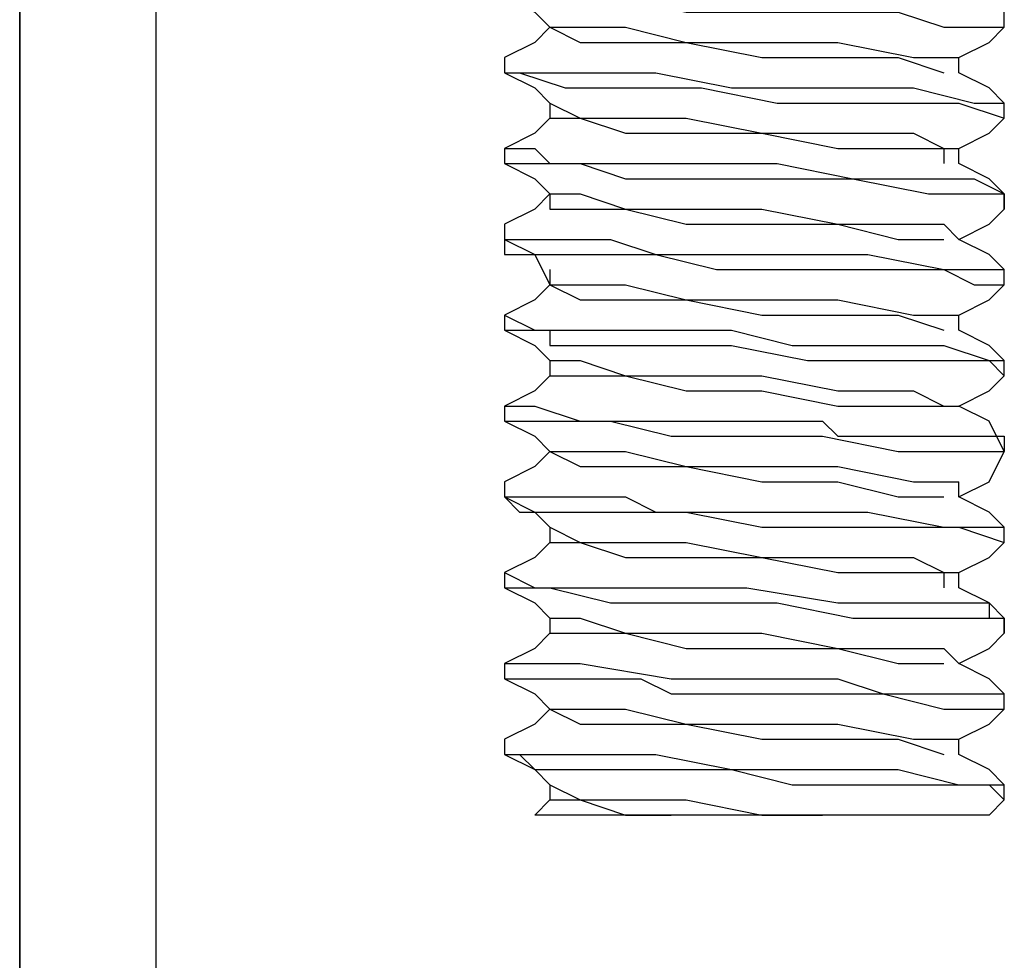
# Model space of a CAD drawing. Units: inches. Extents: x 0 to 22.5, y 0 to 12.5.
# Drawn here: x 9.2 to 9.3, y 10.5 to 10.6 of the extents above; entities that cross this region are included whole.
import ezdxf

# ---------------------------------------------------------------- set-up
doc = ezdxf.new("R2010")
doc.units = ezdxf.units.IN
doc.header["$MEASUREMENT"] = 0
doc.layers.add('Layer 1', color=7, linetype='Continuous', lineweight=0)

msp = doc.modelspace()

# ---------------------------------------------------------------- linework, layer by layer
at = {"layer": 'Layer 1', "color": 18, "lineweight": 25, "true_color": 0x000000}
for points in [[(9.167816, 10.769484), (9.167816, 10.769484), (9.167816, 10.036151), (9.167816, 10.036151)], [(9.167816, 10.041707), (9.167816, 10.041707), (9.167816, 10.763929), (9.167816, 10.763929)], [(9.180316, 10.041707), (9.180316, 10.041707), (9.180316, 10.763929), (9.180316, 10.763929)], [(9.258094, 10.580595), (9.258094, 10.580595), (9.258094, 10.581984), (9.258094, 10.581984)], [(9.216427, 10.580595), (9.216427, 10.580595), (9.216427, 10.580595), (9.216427, 10.580595)], [(9.212261, 10.577817), (9.212261, 10.577817), (9.212261, 10.576429), (9.212261, 10.576429)], [(9.216427, 10.573651), (9.216427, 10.573651), (9.216427, 10.572262), (9.216427, 10.572262)], [(9.258094, 10.572262), (9.258094, 10.572262), (9.258094, 10.573651), (9.258094, 10.573651)], [(9.212261, 10.569484), (9.212261, 10.569484), (9.212261, 10.568095), (9.212261, 10.568095)], [(9.253927, 10.568095), (9.253927, 10.568095), (9.253927, 10.569484), (9.253927, 10.569484)], [(9.216427, 10.565318), (9.216427, 10.565318), (9.216427, 10.565318), (9.216427, 10.565318)], [(9.258094, 10.563928), (9.258094, 10.563928), (9.258094, 10.565318), (9.258094, 10.565318)], [(9.258094, 10.563928), (9.258094, 10.563928), (9.258094, 10.563928), (9.258094, 10.563928)], [(9.212261, 10.56115), (9.212261, 10.56115), (9.212261, 10.56115), (9.212261, 10.56115)], [(9.253927, 10.56115), (9.253927, 10.56115), (9.253927, 10.56115), (9.253927, 10.56115)], [(9.216427, 10.558373), (9.216427, 10.558373), (9.216427, 10.556984), (9.216427, 10.556984)], [(9.258094, 10.556984), (9.258094, 10.556984), (9.258094, 10.558373), (9.258094, 10.558373)], [(9.212261, 10.554206), (9.212261, 10.554206), (9.212261, 10.552817), (9.212261, 10.552817)], [(9.258094, 10.548651), (9.258094, 10.548651), (9.258094, 10.55004), (9.258094, 10.55004)], [(9.212261, 10.545873), (9.212261, 10.545873), (9.212261, 10.544484), (9.212261, 10.544484)], [(9.253927, 10.545873), (9.253927, 10.545873), (9.253927, 10.545873), (9.253927, 10.545873)], [(9.216427, 10.541707), (9.216427, 10.541707), (9.216427, 10.541707), (9.216427, 10.541707)], [(9.258094, 10.541707), (9.258094, 10.541707), (9.258094, 10.541707), (9.258094, 10.541707)], [(9.212261, 10.538929), (9.212261, 10.538929), (9.212261, 10.53754), (9.212261, 10.53754)], [(9.216427, 10.534762), (9.216427, 10.534762), (9.216427, 10.533373), (9.216427, 10.533373)], [(9.258094, 10.533373), (9.258094, 10.533373), (9.258094, 10.534762), (9.258094, 10.534762)], [(9.212261, 10.530596), (9.212261, 10.530596), (9.212261, 10.529206), (9.212261, 10.529206)], [(9.253927, 10.529206), (9.253927, 10.529206), (9.253927, 10.530596), (9.253927, 10.530596)], [(9.258094, 10.52504), (9.258094, 10.52504), (9.258094, 10.526428), (9.258094, 10.526428)], [(9.258094, 10.52504), (9.258094, 10.52504), (9.258094, 10.52504), (9.258094, 10.52504)], [(9.212261, 10.522262), (9.212261, 10.522262), (9.212261, 10.522262), (9.212261, 10.522262)], [(9.253927, 10.522262), (9.253927, 10.522262), (9.253927, 10.522262), (9.253927, 10.522262)], [(9.258094, 10.518095), (9.258094, 10.518095), (9.258094, 10.519484), (9.258094, 10.519484)], [(9.216427, 10.518095), (9.216427, 10.518095), (9.216427, 10.518095), (9.216427, 10.518095)], [(9.212261, 10.515317), (9.212261, 10.515317), (9.212261, 10.513929), (9.212261, 10.513929)], [(9.216427, 10.511151), (9.216427, 10.511151), (9.216427, 10.509762), (9.216427, 10.509762)], [(9.258094, 10.509762), (9.258094, 10.509762), (9.258094, 10.511151), (9.258094, 10.511151)], [(9.216427, 10.509762), (9.216427, 10.509762), (9.215038, 10.508373), (9.215038, 10.508373)], [(9.256705, 10.508373), (9.256705, 10.508373), (9.258094, 10.509762), (9.258094, 10.509762)]]:
    msp.add_open_spline(points, degree=3, dxfattribs=at)
for points, knots in [([(9.212261, 10.584762), (9.212261, 10.584762), (9.212261, 10.583373), (9.212261, 10.583373), (9.212261, 10.583373), (9.213649, 10.583373), (9.213649, 10.583373), (9.213649, 10.583373), (9.216427, 10.583373), (9.216427, 10.583373), (9.216427, 10.583373), (9.221982, 10.583373), (9.221982, 10.583373), (9.221982, 10.583373), (9.228927, 10.581984), (9.228927, 10.581984), (9.228927, 10.581984), (9.235871, 10.581984), (9.235871, 10.581984), (9.235871, 10.581984), (9.242816, 10.581984), (9.242816, 10.581984), (9.242816, 10.581984), (9.248372, 10.581984), (9.248372, 10.581984), (9.248372, 10.581984), (9.252538, 10.580595), (9.252538, 10.580595), (9.252538, 10.580595), (9.256705, 10.580595), (9.256705, 10.580595), (9.256705, 10.580595), (9.258094, 10.580595), (9.258094, 10.580595)], [0, 0, 0, 0, 1, 1, 1, 2, 2, 2, 3, 3, 3, 4, 4, 4, 5, 5, 5, 6, 6, 6, 7, 7, 7, 8, 8, 8, 9, 9, 9, 10, 10, 10, 11, 11, 11, 11]), ([(9.212261, 10.583373), (9.212261, 10.583373), (9.215038, 10.581984), (9.215038, 10.581984), (9.215038, 10.581984), (9.216427, 10.580595), (9.216427, 10.580595)], [0, 0, 0, 0, 1, 1, 1, 2, 2, 2, 2]), ([(9.216427, 10.580595), (9.216427, 10.580595), (9.215038, 10.579207), (9.215038, 10.579207), (9.215038, 10.579207), (9.212261, 10.577817), (9.212261, 10.577817)], [0, 0, 0, 0, 1, 1, 1, 2, 2, 2, 2]), ([(9.216427, 10.580595), (9.216427, 10.580595), (9.219205, 10.580595), (9.219205, 10.580595), (9.219205, 10.580595), (9.223372, 10.580595), (9.223372, 10.580595), (9.223372, 10.580595), (9.228927, 10.579207), (9.228927, 10.579207), (9.228927, 10.579207), (9.235871, 10.579207), (9.235871, 10.579207), (9.235871, 10.579207), (9.242816, 10.579207), (9.242816, 10.579207), (9.242816, 10.579207), (9.24976, 10.577817), (9.24976, 10.577817), (9.24976, 10.577817), (9.252538, 10.577817), (9.252538, 10.577817), (9.252538, 10.577817), (9.253927, 10.577817), (9.253927, 10.577817)], [0, 0, 0, 0, 1, 1, 1, 2, 2, 2, 3, 3, 3, 4, 4, 4, 5, 5, 5, 6, 6, 6, 7, 7, 7, 8, 8, 8, 8]), ([(9.216427, 10.580595), (9.216427, 10.580595), (9.216427, 10.580595), (9.216427, 10.580595), (9.216427, 10.580595), (9.219205, 10.579207), (9.219205, 10.579207), (9.219205, 10.579207), (9.223372, 10.579207), (9.223372, 10.579207), (9.223372, 10.579207), (9.228927, 10.579207), (9.228927, 10.579207), (9.228927, 10.579207), (9.235871, 10.577817), (9.235871, 10.577817), (9.235871, 10.577817), (9.242816, 10.577817), (9.242816, 10.577817), (9.242816, 10.577817), (9.248372, 10.577817), (9.248372, 10.577817), (9.248372, 10.577817), (9.252538, 10.576429), (9.252538, 10.576429)], [0, 0, 0, 0, 1, 1, 1, 2, 2, 2, 3, 3, 3, 4, 4, 4, 5, 5, 5, 6, 6, 6, 7, 7, 7, 8, 8, 8, 8]), ([(9.253927, 10.577817), (9.253927, 10.577817), (9.256705, 10.579207), (9.256705, 10.579207), (9.256705, 10.579207), (9.258094, 10.580595), (9.258094, 10.580595)], [0, 0, 0, 0, 1, 1, 1, 2, 2, 2, 2]), ([(9.212261, 10.577817), (9.212261, 10.577817), (9.212261, 10.577817), (9.212261, 10.577817), (9.212261, 10.577817), (9.212261, 10.576429), (9.212261, 10.576429), (9.212261, 10.576429), (9.215038, 10.576429), (9.215038, 10.576429), (9.215038, 10.576429), (9.219205, 10.576429), (9.219205, 10.576429), (9.219205, 10.576429), (9.22615, 10.576429), (9.22615, 10.576429), (9.22615, 10.576429), (9.233094, 10.575039), (9.233094, 10.575039), (9.233094, 10.575039), (9.238649, 10.575039), (9.238649, 10.575039), (9.238649, 10.575039), (9.245594, 10.575039), (9.245594, 10.575039), (9.245594, 10.575039), (9.24976, 10.575039), (9.24976, 10.575039), (9.24976, 10.575039), (9.255316, 10.573651), (9.255316, 10.573651), (9.255316, 10.573651), (9.258094, 10.573651), (9.258094, 10.573651)], [0, 0, 0, 0, 1, 1, 1, 2, 2, 2, 3, 3, 3, 4, 4, 4, 5, 5, 5, 6, 6, 6, 7, 7, 7, 8, 8, 8, 9, 9, 9, 10, 10, 10, 11, 11, 11, 11]), ([(9.253927, 10.576429), (9.253927, 10.576429), (9.253927, 10.576429), (9.253927, 10.576429), (9.253927, 10.576429), (9.253927, 10.577817), (9.253927, 10.577817)], [0, 0, 0, 0, 1, 1, 1, 2, 2, 2, 2]), ([(9.212261, 10.576429), (9.212261, 10.576429), (9.215038, 10.575039), (9.215038, 10.575039), (9.215038, 10.575039), (9.216427, 10.573651), (9.216427, 10.573651)], [0, 0, 0, 0, 1, 1, 1, 2, 2, 2, 2]), ([(9.212261, 10.576429), (9.212261, 10.576429), (9.212261, 10.576429), (9.212261, 10.576429), (9.212261, 10.576429), (9.213649, 10.576429), (9.213649, 10.576429), (9.213649, 10.576429), (9.217816, 10.575039), (9.217816, 10.575039), (9.217816, 10.575039), (9.223372, 10.575039), (9.223372, 10.575039), (9.223372, 10.575039), (9.230316, 10.575039), (9.230316, 10.575039), (9.230316, 10.575039), (9.237261, 10.573651), (9.237261, 10.573651), (9.237261, 10.573651), (9.241427, 10.573651), (9.241427, 10.573651), (9.241427, 10.573651), (9.24976, 10.573651), (9.24976, 10.573651), (9.24976, 10.573651), (9.253927, 10.573651), (9.253927, 10.573651), (9.253927, 10.573651), (9.258094, 10.572262), (9.258094, 10.572262)], [0, 0, 0, 0, 1, 1, 1, 2, 2, 2, 3, 3, 3, 4, 4, 4, 5, 5, 5, 6, 6, 6, 7, 7, 7, 8, 8, 8, 9, 9, 9, 10, 10, 10, 10]), ([(9.258094, 10.573651), (9.258094, 10.573651), (9.256705, 10.575039), (9.256705, 10.575039), (9.256705, 10.575039), (9.253927, 10.576429), (9.253927, 10.576429)], [0, 0, 0, 0, 1, 1, 1, 2, 2, 2, 2]), ([(9.216427, 10.573651), (9.216427, 10.573651), (9.219205, 10.572262), (9.219205, 10.572262), (9.219205, 10.572262), (9.223372, 10.572262), (9.223372, 10.572262), (9.223372, 10.572262), (9.228927, 10.572262), (9.228927, 10.572262), (9.228927, 10.572262), (9.235871, 10.570873), (9.235871, 10.570873), (9.235871, 10.570873), (9.242816, 10.570873), (9.242816, 10.570873), (9.242816, 10.570873), (9.24976, 10.570873), (9.24976, 10.570873), (9.24976, 10.570873), (9.252538, 10.569484), (9.252538, 10.569484), (9.252538, 10.569484), (9.253927, 10.569484), (9.253927, 10.569484)], [0, 0, 0, 0, 1, 1, 1, 2, 2, 2, 3, 3, 3, 4, 4, 4, 5, 5, 5, 6, 6, 6, 7, 7, 7, 8, 8, 8, 8]), ([(9.216427, 10.572262), (9.216427, 10.572262), (9.215038, 10.570873), (9.215038, 10.570873), (9.215038, 10.570873), (9.212261, 10.569484), (9.212261, 10.569484)], [0, 0, 0, 0, 1, 1, 1, 2, 2, 2, 2]), ([(9.216427, 10.572262), (9.216427, 10.572262), (9.216427, 10.572262), (9.216427, 10.572262), (9.216427, 10.572262), (9.219205, 10.572262), (9.219205, 10.572262), (9.219205, 10.572262), (9.223372, 10.570873), (9.223372, 10.570873), (9.223372, 10.570873), (9.228927, 10.570873), (9.228927, 10.570873), (9.228927, 10.570873), (9.235871, 10.570873), (9.235871, 10.570873), (9.235871, 10.570873), (9.242816, 10.569484), (9.242816, 10.569484), (9.242816, 10.569484), (9.248372, 10.569484), (9.248372, 10.569484), (9.248372, 10.569484), (9.252538, 10.569484), (9.252538, 10.569484), (9.252538, 10.569484), (9.252538, 10.568095), (9.252538, 10.568095)], [0, 0, 0, 0, 1, 1, 1, 2, 2, 2, 3, 3, 3, 4, 4, 4, 5, 5, 5, 6, 6, 6, 7, 7, 7, 8, 8, 8, 9, 9, 9, 9]), ([(9.253927, 10.569484), (9.253927, 10.569484), (9.256705, 10.570873), (9.256705, 10.570873), (9.256705, 10.570873), (9.258094, 10.572262), (9.258094, 10.572262)], [0, 0, 0, 0, 1, 1, 1, 2, 2, 2, 2]), ([(9.212261, 10.569484), (9.212261, 10.569484), (9.212261, 10.569484), (9.212261, 10.569484), (9.212261, 10.569484), (9.215038, 10.569484), (9.215038, 10.569484), (9.215038, 10.569484), (9.216427, 10.568095), (9.216427, 10.568095), (9.216427, 10.568095), (9.217816, 10.568095), (9.217816, 10.568095), (9.217816, 10.568095), (9.219205, 10.568095), (9.219205, 10.568095), (9.219205, 10.568095), (9.221982, 10.568095), (9.221982, 10.568095), (9.221982, 10.568095), (9.22615, 10.568095), (9.22615, 10.568095), (9.22615, 10.568095), (9.233094, 10.568095), (9.233094, 10.568095), (9.233094, 10.568095), (9.237261, 10.568095), (9.237261, 10.568095), (9.237261, 10.568095), (9.244205, 10.566706), (9.244205, 10.566706), (9.244205, 10.566706), (9.251149, 10.566706), (9.251149, 10.566706), (9.251149, 10.566706), (9.255316, 10.566706), (9.255316, 10.566706), (9.255316, 10.566706), (9.258094, 10.565318), (9.258094, 10.565318)], [0, 0, 0, 0, 1, 1, 1, 2, 2, 2, 3, 3, 3, 4, 4, 4, 5, 5, 5, 6, 6, 6, 7, 7, 7, 8, 8, 8, 9, 9, 9, 10, 10, 10, 11, 11, 11, 12, 12, 12, 13, 13, 13, 13]), ([(9.212261, 10.568095), (9.212261, 10.568095), (9.215038, 10.566706), (9.215038, 10.566706), (9.215038, 10.566706), (9.216427, 10.565318), (9.216427, 10.565318)], [0, 0, 0, 0, 1, 1, 1, 2, 2, 2, 2]), ([(9.212261, 10.568095), (9.212261, 10.568095), (9.212261, 10.568095), (9.212261, 10.568095), (9.212261, 10.568095), (9.215038, 10.568095), (9.215038, 10.568095), (9.215038, 10.568095), (9.217816, 10.568095), (9.217816, 10.568095), (9.217816, 10.568095), (9.219205, 10.568095), (9.219205, 10.568095), (9.219205, 10.568095), (9.223372, 10.566706), (9.223372, 10.566706), (9.223372, 10.566706), (9.231705, 10.566706), (9.231705, 10.566706), (9.231705, 10.566706), (9.238649, 10.566706), (9.238649, 10.566706), (9.238649, 10.566706), (9.244205, 10.566706), (9.244205, 10.566706), (9.244205, 10.566706), (9.251149, 10.565318), (9.251149, 10.565318), (9.251149, 10.565318), (9.255316, 10.565318), (9.255316, 10.565318), (9.255316, 10.565318), (9.258094, 10.565318), (9.258094, 10.565318), (9.258094, 10.565318), (9.258094, 10.563928), (9.258094, 10.563928)], [0, 0, 0, 0, 1, 1, 1, 2, 2, 2, 3, 3, 3, 4, 4, 4, 5, 5, 5, 6, 6, 6, 7, 7, 7, 8, 8, 8, 9, 9, 9, 10, 10, 10, 11, 11, 11, 12, 12, 12, 12]), ([(9.258094, 10.565318), (9.258094, 10.565318), (9.256705, 10.566706), (9.256705, 10.566706), (9.256705, 10.566706), (9.253927, 10.568095), (9.253927, 10.568095)], [0, 0, 0, 0, 1, 1, 1, 2, 2, 2, 2]), ([(9.216427, 10.565318), (9.216427, 10.565318), (9.215038, 10.563928), (9.215038, 10.563928), (9.215038, 10.563928), (9.212261, 10.56254), (9.212261, 10.56254)], [0, 0, 0, 0, 1, 1, 1, 2, 2, 2, 2]), ([(9.216427, 10.565318), (9.216427, 10.565318), (9.219205, 10.565318), (9.219205, 10.565318), (9.219205, 10.565318), (9.223372, 10.563928), (9.223372, 10.563928), (9.223372, 10.563928), (9.228927, 10.563928), (9.228927, 10.563928), (9.228927, 10.563928), (9.235871, 10.563928), (9.235871, 10.563928), (9.235871, 10.563928), (9.242816, 10.56254), (9.242816, 10.56254), (9.242816, 10.56254), (9.24976, 10.56254), (9.24976, 10.56254), (9.24976, 10.56254), (9.252538, 10.56254), (9.252538, 10.56254), (9.252538, 10.56254), (9.253927, 10.56115), (9.253927, 10.56115)], [0, 0, 0, 0, 1, 1, 1, 2, 2, 2, 3, 3, 3, 4, 4, 4, 5, 5, 5, 6, 6, 6, 7, 7, 7, 8, 8, 8, 8]), ([(9.216427, 10.565318), (9.216427, 10.565318), (9.216427, 10.563928), (9.216427, 10.563928), (9.216427, 10.563928), (9.219205, 10.563928), (9.219205, 10.563928), (9.219205, 10.563928), (9.223372, 10.563928), (9.223372, 10.563928), (9.223372, 10.563928), (9.228927, 10.56254), (9.228927, 10.56254), (9.228927, 10.56254), (9.235871, 10.56254), (9.235871, 10.56254), (9.235871, 10.56254), (9.242816, 10.56254), (9.242816, 10.56254), (9.242816, 10.56254), (9.248372, 10.56115), (9.248372, 10.56115), (9.248372, 10.56115), (9.252538, 10.56115), (9.252538, 10.56115)], [0, 0, 0, 0, 1, 1, 1, 2, 2, 2, 3, 3, 3, 4, 4, 4, 5, 5, 5, 6, 6, 6, 7, 7, 7, 8, 8, 8, 8]), ([(9.253927, 10.56115), (9.253927, 10.56115), (9.256705, 10.56254), (9.256705, 10.56254), (9.256705, 10.56254), (9.258094, 10.563928), (9.258094, 10.563928)], [0, 0, 0, 0, 1, 1, 1, 2, 2, 2, 2]), ([(9.212261, 10.56254), (9.212261, 10.56254), (9.212261, 10.56115), (9.212261, 10.56115), (9.212261, 10.56115), (9.215038, 10.56115), (9.215038, 10.56115), (9.215038, 10.56115), (9.217816, 10.56115), (9.217816, 10.56115), (9.217816, 10.56115), (9.219205, 10.56115), (9.219205, 10.56115), (9.219205, 10.56115), (9.221982, 10.56115), (9.221982, 10.56115), (9.221982, 10.56115), (9.22615, 10.559762), (9.22615, 10.559762), (9.22615, 10.559762), (9.233094, 10.559762), (9.233094, 10.559762), (9.233094, 10.559762), (9.238649, 10.559762), (9.238649, 10.559762), (9.238649, 10.559762), (9.245594, 10.559762), (9.245594, 10.559762), (9.245594, 10.559762), (9.252538, 10.558373), (9.252538, 10.558373), (9.252538, 10.558373), (9.256705, 10.558373), (9.256705, 10.558373), (9.256705, 10.558373), (9.258094, 10.558373), (9.258094, 10.558373)], [0, 0, 0, 0, 1, 1, 1, 2, 2, 2, 3, 3, 3, 4, 4, 4, 5, 5, 5, 6, 6, 6, 7, 7, 7, 8, 8, 8, 9, 9, 9, 10, 10, 10, 11, 11, 11, 12, 12, 12, 12]), ([(9.212261, 10.56115), (9.212261, 10.56115), (9.215038, 10.559762), (9.215038, 10.559762), (9.215038, 10.559762), (9.216427, 10.556984), (9.216427, 10.556984)], [0, 0, 0, 0, 1, 1, 1, 2, 2, 2, 2]), ([(9.212261, 10.56115), (9.212261, 10.56115), (9.212261, 10.559762), (9.212261, 10.559762), (9.212261, 10.559762), (9.215038, 10.559762), (9.215038, 10.559762), (9.215038, 10.559762), (9.219205, 10.559762), (9.219205, 10.559762), (9.219205, 10.559762), (9.22615, 10.559762), (9.22615, 10.559762), (9.22615, 10.559762), (9.231705, 10.558373), (9.231705, 10.558373), (9.231705, 10.558373), (9.237261, 10.558373), (9.237261, 10.558373), (9.237261, 10.558373), (9.246983, 10.558373), (9.246983, 10.558373), (9.246983, 10.558373), (9.252538, 10.558373), (9.252538, 10.558373), (9.252538, 10.558373), (9.255316, 10.556984), (9.255316, 10.556984), (9.255316, 10.556984), (9.258094, 10.556984), (9.258094, 10.556984)], [0, 0, 0, 0, 1, 1, 1, 2, 2, 2, 3, 3, 3, 4, 4, 4, 5, 5, 5, 6, 6, 6, 7, 7, 7, 8, 8, 8, 9, 9, 9, 10, 10, 10, 10]), ([(9.258094, 10.558373), (9.258094, 10.558373), (9.256705, 10.559762), (9.256705, 10.559762), (9.256705, 10.559762), (9.253927, 10.56115), (9.253927, 10.56115)], [0, 0, 0, 0, 1, 1, 1, 2, 2, 2, 2]), ([(9.216427, 10.556984), (9.216427, 10.556984), (9.215038, 10.555595), (9.215038, 10.555595), (9.215038, 10.555595), (9.212261, 10.554206), (9.212261, 10.554206)], [0, 0, 0, 0, 1, 1, 1, 2, 2, 2, 2]), ([(9.216427, 10.556984), (9.216427, 10.556984), (9.219205, 10.556984), (9.219205, 10.556984), (9.219205, 10.556984), (9.223372, 10.556984), (9.223372, 10.556984), (9.223372, 10.556984), (9.228927, 10.555595), (9.228927, 10.555595), (9.228927, 10.555595), (9.235871, 10.555595), (9.235871, 10.555595), (9.235871, 10.555595), (9.242816, 10.555595), (9.242816, 10.555595), (9.242816, 10.555595), (9.24976, 10.554206), (9.24976, 10.554206), (9.24976, 10.554206), (9.252538, 10.554206), (9.252538, 10.554206), (9.252538, 10.554206), (9.253927, 10.554206), (9.253927, 10.554206)], [0, 0, 0, 0, 1, 1, 1, 2, 2, 2, 3, 3, 3, 4, 4, 4, 5, 5, 5, 6, 6, 6, 7, 7, 7, 8, 8, 8, 8]), ([(9.216427, 10.556984), (9.216427, 10.556984), (9.216427, 10.556984), (9.216427, 10.556984), (9.216427, 10.556984), (9.219205, 10.555595), (9.219205, 10.555595), (9.219205, 10.555595), (9.223372, 10.555595), (9.223372, 10.555595), (9.223372, 10.555595), (9.228927, 10.555595), (9.228927, 10.555595), (9.228927, 10.555595), (9.235871, 10.554206), (9.235871, 10.554206), (9.235871, 10.554206), (9.242816, 10.554206), (9.242816, 10.554206), (9.242816, 10.554206), (9.248372, 10.554206), (9.248372, 10.554206), (9.248372, 10.554206), (9.252538, 10.552817), (9.252538, 10.552817)], [0, 0, 0, 0, 1, 1, 1, 2, 2, 2, 3, 3, 3, 4, 4, 4, 5, 5, 5, 6, 6, 6, 7, 7, 7, 8, 8, 8, 8]), ([(9.253927, 10.554206), (9.253927, 10.554206), (9.256705, 10.555595), (9.256705, 10.555595), (9.256705, 10.555595), (9.258094, 10.556984), (9.258094, 10.556984)], [0, 0, 0, 0, 1, 1, 1, 2, 2, 2, 2]), ([(9.212261, 10.554206), (9.212261, 10.554206), (9.212261, 10.554206), (9.212261, 10.554206), (9.212261, 10.554206), (9.215038, 10.552817), (9.215038, 10.552817), (9.215038, 10.552817), (9.217816, 10.552817), (9.217816, 10.552817), (9.217816, 10.552817), (9.219205, 10.552817), (9.219205, 10.552817), (9.219205, 10.552817), (9.221982, 10.552817), (9.221982, 10.552817), (9.221982, 10.552817), (9.22615, 10.552817), (9.22615, 10.552817), (9.22615, 10.552817), (9.233094, 10.552817), (9.233094, 10.552817), (9.233094, 10.552817), (9.238649, 10.551429), (9.238649, 10.551429), (9.238649, 10.551429), (9.245594, 10.551429), (9.245594, 10.551429), (9.245594, 10.551429), (9.252538, 10.551429), (9.252538, 10.551429), (9.252538, 10.551429), (9.256705, 10.55004), (9.256705, 10.55004), (9.256705, 10.55004), (9.258094, 10.55004), (9.258094, 10.55004)], [0, 0, 0, 0, 1, 1, 1, 2, 2, 2, 3, 3, 3, 4, 4, 4, 5, 5, 5, 6, 6, 6, 7, 7, 7, 8, 8, 8, 9, 9, 9, 10, 10, 10, 11, 11, 11, 12, 12, 12, 12]), ([(9.253927, 10.552817), (9.253927, 10.552817), (9.253927, 10.552817), (9.253927, 10.552817), (9.253927, 10.552817), (9.253927, 10.554206), (9.253927, 10.554206)], [0, 0, 0, 0, 1, 1, 1, 2, 2, 2, 2]), ([(9.212261, 10.552817), (9.212261, 10.552817), (9.215038, 10.551429), (9.215038, 10.551429), (9.215038, 10.551429), (9.216427, 10.55004), (9.216427, 10.55004)], [0, 0, 0, 0, 1, 1, 1, 2, 2, 2, 2]), ([(9.212261, 10.552817), (9.212261, 10.552817), (9.212261, 10.552817), (9.212261, 10.552817), (9.212261, 10.552817), (9.216427, 10.552817), (9.216427, 10.552817), (9.216427, 10.552817), (9.216427, 10.551429), (9.216427, 10.551429), (9.216427, 10.551429), (9.217816, 10.551429), (9.217816, 10.551429), (9.217816, 10.551429), (9.219205, 10.551429), (9.219205, 10.551429), (9.219205, 10.551429), (9.227538, 10.551429), (9.227538, 10.551429), (9.227538, 10.551429), (9.233094, 10.551429), (9.233094, 10.551429), (9.233094, 10.551429), (9.240039, 10.55004), (9.240039, 10.55004), (9.240039, 10.55004), (9.246983, 10.55004), (9.246983, 10.55004), (9.246983, 10.55004), (9.252538, 10.55004), (9.252538, 10.55004), (9.252538, 10.55004), (9.256705, 10.55004), (9.256705, 10.55004), (9.256705, 10.55004), (9.258094, 10.548651), (9.258094, 10.548651)], [0, 0, 0, 0, 1, 1, 1, 2, 2, 2, 3, 3, 3, 4, 4, 4, 5, 5, 5, 6, 6, 6, 7, 7, 7, 8, 8, 8, 9, 9, 9, 10, 10, 10, 11, 11, 11, 12, 12, 12, 12]), ([(9.258094, 10.55004), (9.258094, 10.55004), (9.256705, 10.551429), (9.256705, 10.551429), (9.256705, 10.551429), (9.253927, 10.552817), (9.253927, 10.552817)], [0, 0, 0, 0, 1, 1, 1, 2, 2, 2, 2]), ([(9.216427, 10.55004), (9.216427, 10.55004), (9.216427, 10.55004), (9.216427, 10.55004), (9.216427, 10.55004), (9.216427, 10.548651), (9.216427, 10.548651)], [0, 0, 0, 0, 1, 1, 1, 2, 2, 2, 2]), ([(9.216427, 10.55004), (9.216427, 10.55004), (9.219205, 10.55004), (9.219205, 10.55004), (9.219205, 10.55004), (9.223372, 10.548651), (9.223372, 10.548651), (9.223372, 10.548651), (9.228927, 10.548651), (9.228927, 10.548651), (9.228927, 10.548651), (9.235871, 10.548651), (9.235871, 10.548651), (9.235871, 10.548651), (9.242816, 10.547262), (9.242816, 10.547262), (9.242816, 10.547262), (9.24976, 10.547262), (9.24976, 10.547262), (9.24976, 10.547262), (9.252538, 10.545873), (9.252538, 10.545873), (9.252538, 10.545873), (9.253927, 10.545873), (9.253927, 10.545873)], [0, 0, 0, 0, 1, 1, 1, 2, 2, 2, 3, 3, 3, 4, 4, 4, 5, 5, 5, 6, 6, 6, 7, 7, 7, 8, 8, 8, 8]), ([(9.216427, 10.548651), (9.216427, 10.548651), (9.215038, 10.547262), (9.215038, 10.547262), (9.215038, 10.547262), (9.212261, 10.545873), (9.212261, 10.545873)], [0, 0, 0, 0, 1, 1, 1, 2, 2, 2, 2]), ([(9.216427, 10.548651), (9.216427, 10.548651), (9.216427, 10.548651), (9.216427, 10.548651), (9.216427, 10.548651), (9.219205, 10.548651), (9.219205, 10.548651), (9.219205, 10.548651), (9.223372, 10.548651), (9.223372, 10.548651), (9.223372, 10.548651), (9.228927, 10.547262), (9.228927, 10.547262), (9.228927, 10.547262), (9.235871, 10.547262), (9.235871, 10.547262), (9.235871, 10.547262), (9.242816, 10.545873), (9.242816, 10.545873), (9.242816, 10.545873), (9.248372, 10.545873), (9.248372, 10.545873), (9.248372, 10.545873), (9.252538, 10.545873), (9.252538, 10.545873)], [0, 0, 0, 0, 1, 1, 1, 2, 2, 2, 3, 3, 3, 4, 4, 4, 5, 5, 5, 6, 6, 6, 7, 7, 7, 8, 8, 8, 8]), ([(9.253927, 10.545873), (9.253927, 10.545873), (9.256705, 10.547262), (9.256705, 10.547262), (9.256705, 10.547262), (9.258094, 10.548651), (9.258094, 10.548651)], [0, 0, 0, 0, 1, 1, 1, 2, 2, 2, 2]), ([(9.212261, 10.545873), (9.212261, 10.545873), (9.212261, 10.545873), (9.212261, 10.545873), (9.212261, 10.545873), (9.215038, 10.545873), (9.215038, 10.545873), (9.215038, 10.545873), (9.219205, 10.544484), (9.219205, 10.544484), (9.219205, 10.544484), (9.227538, 10.544484), (9.227538, 10.544484), (9.227538, 10.544484), (9.234483, 10.544484), (9.234483, 10.544484), (9.234483, 10.544484), (9.241427, 10.544484), (9.241427, 10.544484), (9.241427, 10.544484), (9.242816, 10.543095), (9.242816, 10.543095), (9.242816, 10.543095), (9.244205, 10.543095), (9.244205, 10.543095), (9.244205, 10.543095), (9.246983, 10.543095), (9.246983, 10.543095), (9.246983, 10.543095), (9.252538, 10.543095), (9.252538, 10.543095), (9.252538, 10.543095), (9.256705, 10.543095), (9.256705, 10.543095), (9.256705, 10.543095), (9.258094, 10.543095), (9.258094, 10.543095), (9.258094, 10.543095), (9.258094, 10.541707), (9.258094, 10.541707)], [0, 0, 0, 0, 1, 1, 1, 2, 2, 2, 3, 3, 3, 4, 4, 4, 5, 5, 5, 6, 6, 6, 7, 7, 7, 8, 8, 8, 9, 9, 9, 10, 10, 10, 11, 11, 11, 12, 12, 12, 13, 13, 13, 13]), ([(9.258094, 10.541707), (9.258094, 10.541707), (9.256705, 10.544484), (9.256705, 10.544484), (9.256705, 10.544484), (9.253927, 10.545873), (9.253927, 10.545873)], [0, 0, 0, 0, 1, 1, 1, 2, 2, 2, 2]), ([(9.212261, 10.544484), (9.212261, 10.544484), (9.215038, 10.543095), (9.215038, 10.543095), (9.215038, 10.543095), (9.216427, 10.541707), (9.216427, 10.541707)], [0, 0, 0, 0, 1, 1, 1, 2, 2, 2, 2]), ([(9.212261, 10.544484), (9.212261, 10.544484), (9.212261, 10.544484), (9.212261, 10.544484), (9.212261, 10.544484), (9.213649, 10.544484), (9.213649, 10.544484), (9.213649, 10.544484), (9.216427, 10.544484), (9.216427, 10.544484), (9.216427, 10.544484), (9.221982, 10.544484), (9.221982, 10.544484), (9.221982, 10.544484), (9.227538, 10.543095), (9.227538, 10.543095), (9.227538, 10.543095), (9.234483, 10.543095), (9.234483, 10.543095), (9.234483, 10.543095), (9.241427, 10.543095), (9.241427, 10.543095), (9.241427, 10.543095), (9.248372, 10.541707), (9.248372, 10.541707), (9.248372, 10.541707), (9.253927, 10.541707), (9.253927, 10.541707), (9.253927, 10.541707), (9.255316, 10.541707), (9.255316, 10.541707), (9.255316, 10.541707), (9.256705, 10.541707), (9.256705, 10.541707), (9.256705, 10.541707), (9.258094, 10.541707), (9.258094, 10.541707)], [0, 0, 0, 0, 1, 1, 1, 2, 2, 2, 3, 3, 3, 4, 4, 4, 5, 5, 5, 6, 6, 6, 7, 7, 7, 8, 8, 8, 9, 9, 9, 10, 10, 10, 11, 11, 11, 12, 12, 12, 12]), ([(9.216427, 10.541707), (9.216427, 10.541707), (9.215038, 10.540317), (9.215038, 10.540317), (9.215038, 10.540317), (9.212261, 10.538929), (9.212261, 10.538929)], [0, 0, 0, 0, 1, 1, 1, 2, 2, 2, 2]), ([(9.216427, 10.541707), (9.216427, 10.541707), (9.219205, 10.541707), (9.219205, 10.541707), (9.219205, 10.541707), (9.223372, 10.541707), (9.223372, 10.541707), (9.223372, 10.541707), (9.228927, 10.540317), (9.228927, 10.540317), (9.228927, 10.540317), (9.235871, 10.540317), (9.235871, 10.540317), (9.235871, 10.540317), (9.242816, 10.540317), (9.242816, 10.540317), (9.242816, 10.540317), (9.24976, 10.538929), (9.24976, 10.538929), (9.24976, 10.538929), (9.252538, 10.538929), (9.252538, 10.538929), (9.252538, 10.538929), (9.253927, 10.538929), (9.253927, 10.538929)], [0, 0, 0, 0, 1, 1, 1, 2, 2, 2, 3, 3, 3, 4, 4, 4, 5, 5, 5, 6, 6, 6, 7, 7, 7, 8, 8, 8, 8]), ([(9.216427, 10.541707), (9.216427, 10.541707), (9.216427, 10.541707), (9.216427, 10.541707), (9.216427, 10.541707), (9.219205, 10.540317), (9.219205, 10.540317), (9.219205, 10.540317), (9.223372, 10.540317), (9.223372, 10.540317), (9.223372, 10.540317), (9.228927, 10.540317), (9.228927, 10.540317), (9.228927, 10.540317), (9.235871, 10.538929), (9.235871, 10.538929), (9.235871, 10.538929), (9.242816, 10.538929), (9.242816, 10.538929), (9.242816, 10.538929), (9.248372, 10.53754), (9.248372, 10.53754), (9.248372, 10.53754), (9.252538, 10.53754), (9.252538, 10.53754)], [0, 0, 0, 0, 1, 1, 1, 2, 2, 2, 3, 3, 3, 4, 4, 4, 5, 5, 5, 6, 6, 6, 7, 7, 7, 8, 8, 8, 8]), ([(9.253927, 10.53754), (9.253927, 10.53754), (9.256705, 10.538929), (9.256705, 10.538929), (9.256705, 10.538929), (9.258094, 10.541707), (9.258094, 10.541707)], [0, 0, 0, 0, 1, 1, 1, 2, 2, 2, 2]), ([(9.212261, 10.538929), (9.212261, 10.538929), (9.212261, 10.538929), (9.212261, 10.538929), (9.212261, 10.538929), (9.212261, 10.53754), (9.212261, 10.53754), (9.212261, 10.53754), (9.215038, 10.53754), (9.215038, 10.53754), (9.215038, 10.53754), (9.217816, 10.53754), (9.217816, 10.53754), (9.217816, 10.53754), (9.219205, 10.53754), (9.219205, 10.53754), (9.219205, 10.53754), (9.223372, 10.53754), (9.223372, 10.53754), (9.223372, 10.53754), (9.22615, 10.536151), (9.22615, 10.536151), (9.22615, 10.536151), (9.233094, 10.536151), (9.233094, 10.536151), (9.233094, 10.536151), (9.238649, 10.536151), (9.238649, 10.536151), (9.238649, 10.536151), (9.245594, 10.536151), (9.245594, 10.536151), (9.245594, 10.536151), (9.252538, 10.534762), (9.252538, 10.534762), (9.252538, 10.534762), (9.256705, 10.534762), (9.256705, 10.534762), (9.256705, 10.534762), (9.258094, 10.534762), (9.258094, 10.534762)], [0, 0, 0, 0, 1, 1, 1, 2, 2, 2, 3, 3, 3, 4, 4, 4, 5, 5, 5, 6, 6, 6, 7, 7, 7, 8, 8, 8, 9, 9, 9, 10, 10, 10, 11, 11, 11, 12, 12, 12, 13, 13, 13, 13]), ([(9.253927, 10.53754), (9.253927, 10.53754), (9.253927, 10.53754), (9.253927, 10.53754), (9.253927, 10.53754), (9.253927, 10.538929), (9.253927, 10.538929)], [0, 0, 0, 0, 1, 1, 1, 2, 2, 2, 2]), ([(9.212261, 10.53754), (9.212261, 10.53754), (9.215038, 10.536151), (9.215038, 10.536151), (9.215038, 10.536151), (9.216427, 10.534762), (9.216427, 10.534762)], [0, 0, 0, 0, 1, 1, 1, 2, 2, 2, 2]), ([(9.212261, 10.53754), (9.212261, 10.53754), (9.212261, 10.53754), (9.212261, 10.53754), (9.212261, 10.53754), (9.213649, 10.536151), (9.213649, 10.536151), (9.213649, 10.536151), (9.216427, 10.536151), (9.216427, 10.536151), (9.216427, 10.536151), (9.223372, 10.536151), (9.223372, 10.536151), (9.223372, 10.536151), (9.228927, 10.536151), (9.228927, 10.536151), (9.228927, 10.536151), (9.235871, 10.534762), (9.235871, 10.534762), (9.235871, 10.534762), (9.242816, 10.534762), (9.242816, 10.534762), (9.242816, 10.534762), (9.24976, 10.534762), (9.24976, 10.534762), (9.24976, 10.534762), (9.253927, 10.534762), (9.253927, 10.534762), (9.253927, 10.534762), (9.258094, 10.533373), (9.258094, 10.533373)], [0, 0, 0, 0, 1, 1, 1, 2, 2, 2, 3, 3, 3, 4, 4, 4, 5, 5, 5, 6, 6, 6, 7, 7, 7, 8, 8, 8, 9, 9, 9, 10, 10, 10, 10]), ([(9.258094, 10.534762), (9.258094, 10.534762), (9.256705, 10.536151), (9.256705, 10.536151), (9.256705, 10.536151), (9.253927, 10.53754), (9.253927, 10.53754)], [0, 0, 0, 0, 1, 1, 1, 2, 2, 2, 2]), ([(9.216427, 10.534762), (9.216427, 10.534762), (9.219205, 10.533373), (9.219205, 10.533373), (9.219205, 10.533373), (9.223372, 10.533373), (9.223372, 10.533373), (9.223372, 10.533373), (9.228927, 10.533373), (9.228927, 10.533373), (9.228927, 10.533373), (9.235871, 10.531984), (9.235871, 10.531984), (9.235871, 10.531984), (9.242816, 10.531984), (9.242816, 10.531984), (9.242816, 10.531984), (9.24976, 10.531984), (9.24976, 10.531984), (9.24976, 10.531984), (9.252538, 10.530596), (9.252538, 10.530596), (9.252538, 10.530596), (9.253927, 10.530596), (9.253927, 10.530596)], [0, 0, 0, 0, 1, 1, 1, 2, 2, 2, 3, 3, 3, 4, 4, 4, 5, 5, 5, 6, 6, 6, 7, 7, 7, 8, 8, 8, 8]), ([(9.216427, 10.533373), (9.216427, 10.533373), (9.215038, 10.531984), (9.215038, 10.531984), (9.215038, 10.531984), (9.212261, 10.530596), (9.212261, 10.530596)], [0, 0, 0, 0, 1, 1, 1, 2, 2, 2, 2]), ([(9.216427, 10.533373), (9.216427, 10.533373), (9.216427, 10.533373), (9.216427, 10.533373), (9.216427, 10.533373), (9.219205, 10.533373), (9.219205, 10.533373), (9.219205, 10.533373), (9.223372, 10.531984), (9.223372, 10.531984), (9.223372, 10.531984), (9.228927, 10.531984), (9.228927, 10.531984), (9.228927, 10.531984), (9.235871, 10.531984), (9.235871, 10.531984), (9.235871, 10.531984), (9.242816, 10.530596), (9.242816, 10.530596), (9.242816, 10.530596), (9.248372, 10.530596), (9.248372, 10.530596), (9.248372, 10.530596), (9.252538, 10.530596), (9.252538, 10.530596), (9.252538, 10.530596), (9.252538, 10.529206), (9.252538, 10.529206)], [0, 0, 0, 0, 1, 1, 1, 2, 2, 2, 3, 3, 3, 4, 4, 4, 5, 5, 5, 6, 6, 6, 7, 7, 7, 8, 8, 8, 9, 9, 9, 9]), ([(9.253927, 10.530596), (9.253927, 10.530596), (9.256705, 10.531984), (9.256705, 10.531984), (9.256705, 10.531984), (9.258094, 10.533373), (9.258094, 10.533373)], [0, 0, 0, 0, 1, 1, 1, 2, 2, 2, 2]), ([(9.212261, 10.530596), (9.212261, 10.530596), (9.212261, 10.530596), (9.212261, 10.530596), (9.212261, 10.530596), (9.215038, 10.529206), (9.215038, 10.529206), (9.215038, 10.529206), (9.219205, 10.529206), (9.219205, 10.529206), (9.219205, 10.529206), (9.227538, 10.529206), (9.227538, 10.529206), (9.227538, 10.529206), (9.234483, 10.529206), (9.234483, 10.529206), (9.234483, 10.529206), (9.242816, 10.527818), (9.242816, 10.527818), (9.242816, 10.527818), (9.244205, 10.527818), (9.244205, 10.527818), (9.244205, 10.527818), (9.246983, 10.527818), (9.246983, 10.527818), (9.246983, 10.527818), (9.252538, 10.527818), (9.252538, 10.527818), (9.252538, 10.527818), (9.256705, 10.527818), (9.256705, 10.527818), (9.256705, 10.527818), (9.256705, 10.526428), (9.256705, 10.526428), (9.256705, 10.526428), (9.258094, 10.526428), (9.258094, 10.526428)], [0, 0, 0, 0, 1, 1, 1, 2, 2, 2, 3, 3, 3, 4, 4, 4, 5, 5, 5, 6, 6, 6, 7, 7, 7, 8, 8, 8, 9, 9, 9, 10, 10, 10, 11, 11, 11, 12, 12, 12, 12]), ([(9.212261, 10.529206), (9.212261, 10.529206), (9.215038, 10.527818), (9.215038, 10.527818), (9.215038, 10.527818), (9.216427, 10.526428), (9.216427, 10.526428)], [0, 0, 0, 0, 1, 1, 1, 2, 2, 2, 2]), ([(9.212261, 10.529206), (9.212261, 10.529206), (9.212261, 10.529206), (9.212261, 10.529206), (9.212261, 10.529206), (9.213649, 10.529206), (9.213649, 10.529206), (9.213649, 10.529206), (9.216427, 10.529206), (9.216427, 10.529206), (9.216427, 10.529206), (9.221982, 10.527818), (9.221982, 10.527818), (9.221982, 10.527818), (9.230316, 10.527818), (9.230316, 10.527818), (9.230316, 10.527818), (9.237261, 10.527818), (9.237261, 10.527818), (9.237261, 10.527818), (9.244205, 10.526428), (9.244205, 10.526428), (9.244205, 10.526428), (9.251149, 10.526428), (9.251149, 10.526428), (9.251149, 10.526428), (9.255316, 10.526428), (9.255316, 10.526428), (9.255316, 10.526428), (9.258094, 10.526428), (9.258094, 10.526428), (9.258094, 10.526428), (9.258094, 10.52504), (9.258094, 10.52504)], [0, 0, 0, 0, 1, 1, 1, 2, 2, 2, 3, 3, 3, 4, 4, 4, 5, 5, 5, 6, 6, 6, 7, 7, 7, 8, 8, 8, 9, 9, 9, 10, 10, 10, 11, 11, 11, 11]), ([(9.258094, 10.526428), (9.258094, 10.526428), (9.256705, 10.527818), (9.256705, 10.527818), (9.256705, 10.527818), (9.253927, 10.529206), (9.253927, 10.529206)], [0, 0, 0, 0, 1, 1, 1, 2, 2, 2, 2]), ([(9.216427, 10.526428), (9.216427, 10.526428), (9.216427, 10.526428), (9.216427, 10.526428), (9.216427, 10.526428), (9.216427, 10.52504), (9.216427, 10.52504)], [0, 0, 0, 0, 1, 1, 1, 2, 2, 2, 2]), ([(9.216427, 10.526428), (9.216427, 10.526428), (9.219205, 10.526428), (9.219205, 10.526428), (9.219205, 10.526428), (9.223372, 10.52504), (9.223372, 10.52504), (9.223372, 10.52504), (9.228927, 10.52504), (9.228927, 10.52504), (9.228927, 10.52504), (9.235871, 10.52504), (9.235871, 10.52504), (9.235871, 10.52504), (9.242816, 10.523651), (9.242816, 10.523651), (9.242816, 10.523651), (9.24976, 10.523651), (9.24976, 10.523651), (9.24976, 10.523651), (9.252538, 10.523651), (9.252538, 10.523651), (9.252538, 10.523651), (9.253927, 10.522262), (9.253927, 10.522262)], [0, 0, 0, 0, 1, 1, 1, 2, 2, 2, 3, 3, 3, 4, 4, 4, 5, 5, 5, 6, 6, 6, 7, 7, 7, 8, 8, 8, 8]), ([(9.216427, 10.52504), (9.216427, 10.52504), (9.215038, 10.523651), (9.215038, 10.523651), (9.215038, 10.523651), (9.212261, 10.522262), (9.212261, 10.522262)], [0, 0, 0, 0, 1, 1, 1, 2, 2, 2, 2]), ([(9.216427, 10.52504), (9.216427, 10.52504), (9.216427, 10.52504), (9.216427, 10.52504), (9.216427, 10.52504), (9.219205, 10.52504), (9.219205, 10.52504), (9.219205, 10.52504), (9.223372, 10.52504), (9.223372, 10.52504), (9.223372, 10.52504), (9.228927, 10.523651), (9.228927, 10.523651), (9.228927, 10.523651), (9.235871, 10.523651), (9.235871, 10.523651), (9.235871, 10.523651), (9.242816, 10.523651), (9.242816, 10.523651), (9.242816, 10.523651), (9.248372, 10.522262), (9.248372, 10.522262), (9.248372, 10.522262), (9.252538, 10.522262), (9.252538, 10.522262)], [0, 0, 0, 0, 1, 1, 1, 2, 2, 2, 3, 3, 3, 4, 4, 4, 5, 5, 5, 6, 6, 6, 7, 7, 7, 8, 8, 8, 8]), ([(9.253927, 10.522262), (9.253927, 10.522262), (9.256705, 10.523651), (9.256705, 10.523651), (9.256705, 10.523651), (9.258094, 10.52504), (9.258094, 10.52504)], [0, 0, 0, 0, 1, 1, 1, 2, 2, 2, 2]), ([(9.212261, 10.522262), (9.212261, 10.522262), (9.212261, 10.520873), (9.212261, 10.520873), (9.212261, 10.520873), (9.215038, 10.520873), (9.215038, 10.520873), (9.215038, 10.520873), (9.219205, 10.520873), (9.219205, 10.520873), (9.219205, 10.520873), (9.22476, 10.520873), (9.22476, 10.520873), (9.22476, 10.520873), (9.227538, 10.519484), (9.227538, 10.519484), (9.227538, 10.519484), (9.228927, 10.519484), (9.228927, 10.519484), (9.228927, 10.519484), (9.230316, 10.519484), (9.230316, 10.519484), (9.230316, 10.519484), (9.238649, 10.519484), (9.238649, 10.519484), (9.238649, 10.519484), (9.246983, 10.519484), (9.246983, 10.519484), (9.246983, 10.519484), (9.252538, 10.518095), (9.252538, 10.518095), (9.252538, 10.518095), (9.255316, 10.518095), (9.255316, 10.518095), (9.255316, 10.518095), (9.258094, 10.518095), (9.258094, 10.518095)], [0, 0, 0, 0, 1, 1, 1, 2, 2, 2, 3, 3, 3, 4, 4, 4, 5, 5, 5, 6, 6, 6, 7, 7, 7, 8, 8, 8, 9, 9, 9, 10, 10, 10, 11, 11, 11, 12, 12, 12, 12]), ([(9.212261, 10.522262), (9.212261, 10.522262), (9.212261, 10.522262), (9.212261, 10.522262), (9.212261, 10.522262), (9.215038, 10.522262), (9.215038, 10.522262), (9.215038, 10.522262), (9.219205, 10.522262), (9.219205, 10.522262), (9.219205, 10.522262), (9.227538, 10.520873), (9.227538, 10.520873), (9.227538, 10.520873), (9.234483, 10.520873), (9.234483, 10.520873), (9.234483, 10.520873), (9.242816, 10.520873), (9.242816, 10.520873), (9.242816, 10.520873), (9.246983, 10.519484), (9.246983, 10.519484), (9.246983, 10.519484), (9.252538, 10.519484), (9.252538, 10.519484), (9.252538, 10.519484), (9.256705, 10.519484), (9.256705, 10.519484), (9.256705, 10.519484), (9.258094, 10.519484), (9.258094, 10.519484)], [0, 0, 0, 0, 1, 1, 1, 2, 2, 2, 3, 3, 3, 4, 4, 4, 5, 5, 5, 6, 6, 6, 7, 7, 7, 8, 8, 8, 9, 9, 9, 10, 10, 10, 10]), ([(9.258094, 10.519484), (9.258094, 10.519484), (9.256705, 10.520873), (9.256705, 10.520873), (9.256705, 10.520873), (9.253927, 10.522262), (9.253927, 10.522262)], [0, 0, 0, 0, 1, 1, 1, 2, 2, 2, 2]), ([(9.212261, 10.520873), (9.212261, 10.520873), (9.215038, 10.519484), (9.215038, 10.519484), (9.215038, 10.519484), (9.216427, 10.518095), (9.216427, 10.518095)], [0, 0, 0, 0, 1, 1, 1, 2, 2, 2, 2]), ([(9.216427, 10.518095), (9.216427, 10.518095), (9.215038, 10.516707), (9.215038, 10.516707), (9.215038, 10.516707), (9.212261, 10.515317), (9.212261, 10.515317)], [0, 0, 0, 0, 1, 1, 1, 2, 2, 2, 2]), ([(9.216427, 10.518095), (9.216427, 10.518095), (9.219205, 10.518095), (9.219205, 10.518095), (9.219205, 10.518095), (9.223372, 10.518095), (9.223372, 10.518095), (9.223372, 10.518095), (9.228927, 10.516707), (9.228927, 10.516707), (9.228927, 10.516707), (9.235871, 10.516707), (9.235871, 10.516707), (9.235871, 10.516707), (9.242816, 10.516707), (9.242816, 10.516707), (9.242816, 10.516707), (9.24976, 10.515317), (9.24976, 10.515317), (9.24976, 10.515317), (9.252538, 10.515317), (9.252538, 10.515317), (9.252538, 10.515317), (9.253927, 10.515317), (9.253927, 10.515317)], [0, 0, 0, 0, 1, 1, 1, 2, 2, 2, 3, 3, 3, 4, 4, 4, 5, 5, 5, 6, 6, 6, 7, 7, 7, 8, 8, 8, 8]), ([(9.216427, 10.518095), (9.216427, 10.518095), (9.216427, 10.518095), (9.216427, 10.518095), (9.216427, 10.518095), (9.219205, 10.516707), (9.219205, 10.516707), (9.219205, 10.516707), (9.223372, 10.516707), (9.223372, 10.516707), (9.223372, 10.516707), (9.228927, 10.516707), (9.228927, 10.516707), (9.228927, 10.516707), (9.235871, 10.515317), (9.235871, 10.515317), (9.235871, 10.515317), (9.242816, 10.515317), (9.242816, 10.515317), (9.242816, 10.515317), (9.248372, 10.515317), (9.248372, 10.515317), (9.248372, 10.515317), (9.252538, 10.513929), (9.252538, 10.513929)], [0, 0, 0, 0, 1, 1, 1, 2, 2, 2, 3, 3, 3, 4, 4, 4, 5, 5, 5, 6, 6, 6, 7, 7, 7, 8, 8, 8, 8]), ([(9.253927, 10.515317), (9.253927, 10.515317), (9.256705, 10.516707), (9.256705, 10.516707), (9.256705, 10.516707), (9.258094, 10.518095), (9.258094, 10.518095)], [0, 0, 0, 0, 1, 1, 1, 2, 2, 2, 2]), ([(9.212261, 10.515317), (9.212261, 10.515317), (9.212261, 10.515317), (9.212261, 10.515317), (9.212261, 10.515317), (9.212261, 10.513929), (9.212261, 10.513929), (9.212261, 10.513929), (9.216427, 10.513929), (9.216427, 10.513929), (9.216427, 10.513929), (9.220594, 10.513929), (9.220594, 10.513929), (9.220594, 10.513929), (9.22615, 10.513929), (9.22615, 10.513929), (9.22615, 10.513929), (9.233094, 10.512539), (9.233094, 10.512539), (9.233094, 10.512539), (9.240039, 10.512539), (9.240039, 10.512539), (9.240039, 10.512539), (9.244205, 10.512539), (9.244205, 10.512539), (9.244205, 10.512539), (9.248372, 10.512539), (9.248372, 10.512539), (9.248372, 10.512539), (9.253927, 10.511151), (9.253927, 10.511151), (9.253927, 10.511151), (9.255316, 10.511151), (9.255316, 10.511151), (9.255316, 10.511151), (9.258094, 10.511151), (9.258094, 10.511151)], [0, 0, 0, 0, 1, 1, 1, 2, 2, 2, 3, 3, 3, 4, 4, 4, 5, 5, 5, 6, 6, 6, 7, 7, 7, 8, 8, 8, 9, 9, 9, 10, 10, 10, 11, 11, 11, 12, 12, 12, 12]), ([(9.253927, 10.513929), (9.253927, 10.513929), (9.253927, 10.513929), (9.253927, 10.513929), (9.253927, 10.513929), (9.253927, 10.515317), (9.253927, 10.515317)], [0, 0, 0, 0, 1, 1, 1, 2, 2, 2, 2]), ([(9.212261, 10.513929), (9.212261, 10.513929), (9.215038, 10.512539), (9.215038, 10.512539), (9.215038, 10.512539), (9.216427, 10.511151), (9.216427, 10.511151)], [0, 0, 0, 0, 1, 1, 1, 2, 2, 2, 2]), ([(9.212261, 10.513929), (9.212261, 10.513929), (9.213649, 10.513929), (9.213649, 10.513929), (9.213649, 10.513929), (9.215038, 10.512539), (9.215038, 10.512539), (9.215038, 10.512539), (9.220594, 10.512539), (9.220594, 10.512539), (9.220594, 10.512539), (9.227538, 10.512539), (9.227538, 10.512539), (9.227538, 10.512539), (9.233094, 10.512539), (9.233094, 10.512539), (9.233094, 10.512539), (9.238649, 10.511151), (9.238649, 10.511151), (9.238649, 10.511151), (9.246983, 10.511151), (9.246983, 10.511151), (9.246983, 10.511151), (9.252538, 10.511151), (9.252538, 10.511151), (9.252538, 10.511151), (9.256705, 10.511151), (9.256705, 10.511151), (9.256705, 10.511151), (9.258094, 10.509762), (9.258094, 10.509762)], [0, 0, 0, 0, 1, 1, 1, 2, 2, 2, 3, 3, 3, 4, 4, 4, 5, 5, 5, 6, 6, 6, 7, 7, 7, 8, 8, 8, 9, 9, 9, 10, 10, 10, 10]), ([(9.258094, 10.511151), (9.258094, 10.511151), (9.256705, 10.512539), (9.256705, 10.512539), (9.256705, 10.512539), (9.253927, 10.513929), (9.253927, 10.513929)], [0, 0, 0, 0, 1, 1, 1, 2, 2, 2, 2]), ([(9.216427, 10.511151), (9.216427, 10.511151), (9.219205, 10.509762), (9.219205, 10.509762), (9.219205, 10.509762), (9.223372, 10.509762), (9.223372, 10.509762), (9.223372, 10.509762), (9.228927, 10.509762), (9.228927, 10.509762), (9.228927, 10.509762), (9.235871, 10.508373), (9.235871, 10.508373), (9.235871, 10.508373), (9.241427, 10.508373), (9.241427, 10.508373)], [0, 0, 0, 0, 1, 1, 1, 2, 2, 2, 3, 3, 3, 4, 4, 4, 5, 5, 5, 5]), ([(9.216427, 10.509762), (9.216427, 10.509762), (9.216427, 10.509762), (9.216427, 10.509762), (9.216427, 10.509762), (9.219205, 10.509762), (9.219205, 10.509762), (9.219205, 10.509762), (9.223372, 10.508373), (9.223372, 10.508373), (9.223372, 10.508373), (9.227538, 10.508373), (9.227538, 10.508373)], [0, 0, 0, 0, 1, 1, 1, 2, 2, 2, 3, 3, 3, 4, 4, 4, 4]), ([(9.227538, 10.508373), (9.227538, 10.508373), (9.221982, 10.508373), (9.221982, 10.508373), (9.221982, 10.508373), (9.217816, 10.508373), (9.217816, 10.508373), (9.217816, 10.508373), (9.215038, 10.508373), (9.215038, 10.508373)], [0, 0, 0, 0, 1, 1, 1, 2, 2, 2, 3, 3, 3, 3]), ([(9.241427, 10.508373), (9.241427, 10.508373), (9.240039, 10.508373), (9.240039, 10.508373), (9.240039, 10.508373), (9.233094, 10.508373), (9.233094, 10.508373), (9.233094, 10.508373), (9.227538, 10.508373), (9.227538, 10.508373)], [0, 0, 0, 0, 1, 1, 1, 2, 2, 2, 3, 3, 3, 3]), ([(9.256705, 10.508373), (9.256705, 10.508373), (9.256705, 10.508373), (9.256705, 10.508373), (9.256705, 10.508373), (9.255316, 10.508373), (9.255316, 10.508373), (9.255316, 10.508373), (9.251149, 10.508373), (9.251149, 10.508373), (9.251149, 10.508373), (9.246983, 10.508373), (9.246983, 10.508373), (9.246983, 10.508373), (9.241427, 10.508373), (9.241427, 10.508373)], [0, 0, 0, 0, 1, 1, 1, 2, 2, 2, 3, 3, 3, 4, 4, 4, 5, 5, 5, 5])]:
    msp.add_open_spline(points, degree=3, knots=knots, dxfattribs=at)

doc.saveas('drawing.dxf')
